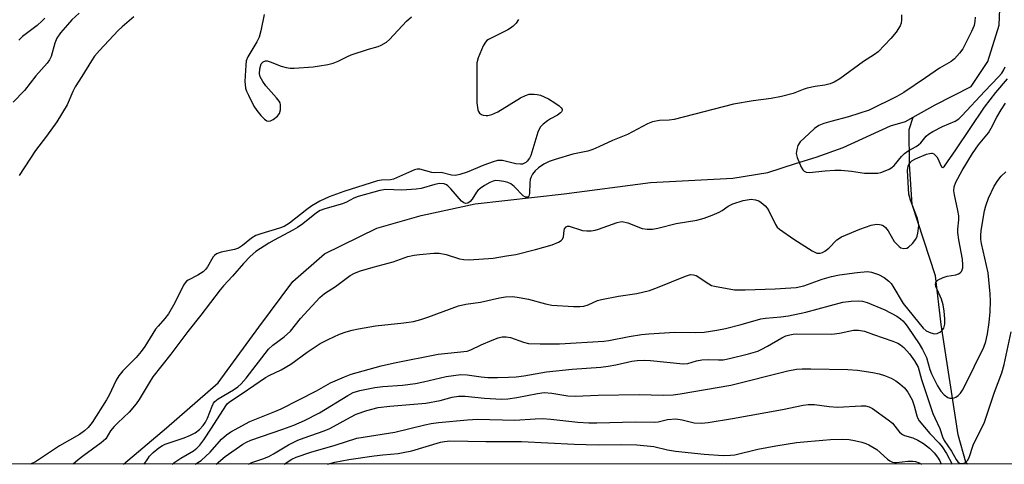
# Model space of a CAD drawing. Units: inches. Extents: x 1267770 to 1273770, y 589449 to 593449.
# Drawn here: x 1269101 to 1269366, y 589449 to 589569 of the extents above; entities that cross this region are included whole.
import ezdxf

# ---------------------------------------------------------------- set-up
doc = ezdxf.new("R2010")
doc.units = ezdxf.units.IN
doc.header["$MEASUREMENT"] = 0
for name, color, linetype in [('HYDRO-Single Line Stream', 4, 'Continuous'), ('NTRL-Trees', 3, 'Continuous'), ('Undefined', 1, 'Continuous')]:
    doc.layers.add(name, color=color, linetype=linetype)

msp = doc.modelspace()

# ---------------------------------------------------------------- linework, layer by layer
at = {"layer": 'HYDRO-Single Line Stream'}
for points in [[(1269341.96, 589542.58), (1269347.87, 589545.88), (1269357.54, 589550.81), (1269362.08, 589557.49), (1269365.07, 589567.33), (1269365.47, 589576.09), (1269363.87, 589585.94), (1269355.88, 589602.48), (1269353.64, 589608.29), (1269352.34, 589613.03), (1269351.75, 589617.75), (1269351.64, 589623.48), (1269352.01, 589628.91), (1269352.84, 589633.03), (1269354.83, 589637.29), (1269360.99, 589647.1), (1269368.27, 589661.61)], [(1269356.62, 589449.05), (1269356.11, 589449.6), (1269354.09, 589456.92), (1269349.44, 589486.69), (1269347.97, 589499.78), (1269341.67, 589518.98), (1269340.91, 589529.88), (1269340.8, 589539.19), (1269341.96, 589542.58)]]:
    msp.add_lwpolyline(points, dxfattribs=at)
msp.add_polyline3d([(1269129.01, 589449.07, 0), (1269140.61, 589458.82, 0), (1269154.52, 589470.93, 0), (1269165.51, 589485.96, 0), (1269174.7, 589498.29, 0), (1269183.22, 589505.69, 0), (1269197.35, 589512.64, 0), (1269209.24, 589516.01, 0), (1269223.82, 589519.15, 0), (1269247.81, 589521.84, 0), (1269271.14, 589524.98, 0), (1269293.34, 589526.1, 0), (1269302.76, 589527.67, 0), (1269310.2, 589530.01, 0), (1269315.73, 589531.72, 0), (1269323.05, 589534.33, 0), (1269335.82, 589540.16, 0), (1269339.85, 589541.4, 0), (1269341.96, 589542.58, 0)], dxfattribs=at)
at = {"layer": 'NTRL-Trees'}
msp.add_polyline3d([(1269360.79, 589673.6, 0), (1269450.44, 589650.49, 0), (1269507.74, 589663.43, 0), (1269542.86, 589698.55, 0), (1269574.13, 589731.16, 0), (1269600.32, 589758.48, 0), (1269616.24, 589768.33, 0), (1269633.44, 589778.96, 0), (1269663.94, 589784.51, 0), (1269676.88, 589731.82, 0), (1269654.7, 589623.69, 0), (1269611.36, 589482.04, 0), (1269608.49, 589449.02, 0), (1268831.47, 589449.11, 0), (1268966.15, 589619.07, 0), (1269088.15, 589772.49, 0), (1269136.21, 589826.1, 0), (1269173.17, 589813.16, 0), (1269208.3, 589777.11, 0), (1269254.56, 589714.48, 0)], close=True, dxfattribs=at)
at = {"layer": 'Undefined'}
for points, elevation in [([(1269117.06, 589570.57), (1269115.11, 589568.72), (1269113.92, 589567.44), (1269112.02, 589565.21), (1269111.04, 589563.78), (1269110.5, 589562.46), (1269109.51, 589558.85), (1269109.04, 589557.97), (1269108.4, 589557.11), (1269105.36, 589553.67), (1269102.35, 589549.71), (1269099.28, 589546.61)], 564), ([(1269107.77, 589569.16), (1269107.13, 589568.46), (1269105.74, 589567.24), (1269101.78, 589564.25), (1269100.76, 589563.26)], 566), ([(1269131.81, 589569.52), (1269128.64, 589566.84), (1269127.59, 589565.84), (1269122.53, 589560.51), (1269121.2, 589558.93), (1269120.35, 589557.72), (1269117.77, 589553.47), (1269115.95, 589550.67), (1269115.35, 589549.47), (1269113.82, 589545.82), (1269111.04, 589541.29), (1269108.27, 589537.4), (1269105.31, 589533.58), (1269100.93, 589526.82)], 562), ([(1269153.98, 589449.07), (1269156.43, 589451.16), (1269161.22, 589454.44), (1269162.18, 589455.01), (1269163.37, 589455.55), (1269172, 589458.45), (1269174.94, 589459.6), (1269177.83, 589460.86), (1269181.82, 589462.89), (1269189.48, 589467.57), (1269190.92, 589468.32), (1269192.76, 589468.89), (1269196.76, 589469.71), (1269198.98, 589469.97), (1269204.27, 589470.38), (1269207.72, 589470.78), (1269209.89, 589471.2), (1269215.99, 589472.65), (1269219.93, 589473.17), (1269221.67, 589473.15), (1269225.48, 589472.58), (1269227.23, 589472.42), (1269229.85, 589472.37), (1269232.79, 589472.47), (1269234.85, 589472.61), (1269236.92, 589472.86), (1269243.03, 589473.92), (1269250.02, 589474.62), (1269257.69, 589475.21), (1269259.73, 589475.43), (1269261.75, 589475.78), (1269266.04, 589476.78), (1269267.53, 589476.99), (1269269.47, 589477.06), (1269271.13, 589477), (1269279.87, 589476.09), (1269281.16, 589476.22), (1269283.49, 589476.88), (1269284.9, 589477.15), (1269286.65, 589477.23), (1269289.4, 589477.13), (1269290.7, 589477.2), (1269292.4, 589477.53), (1269297.55, 589478.8), (1269300.04, 589479.54), (1269301.1, 589480), (1269302.68, 589480.83), (1269306.49, 589483.09), (1269307.57, 589483.59), (1269308.64, 589483.94), (1269309.58, 589484.1), (1269310.43, 589484.13), (1269320, 589484.05), (1269322.03, 589484.34), (1269325.8, 589485.15), (1269327.18, 589485.19), (1269328.77, 589484.86), (1269331.19, 589483.95), (1269336.4, 589482.19), (1269337.78, 589481.64), (1269338.52, 589481.21), (1269339.38, 589480.52), (1269340.93, 589478.77), (1269342.31, 589476.9), (1269343.26, 589475.15), (1269344.2, 589471.83), (1269347.26, 589462.75), (1269347.76, 589461.51), (1269349.14, 589458.65), (1269349.85, 589456.42), (1269350.28, 589455.44), (1269352.22, 589452.58), (1269353.48, 589450.35), (1269353.95, 589449.71), (1269354.42, 589449.36), (1269354.82, 589449.25), (1269355.54, 589449.31), (1269355.99, 589449.51), (1269356.56, 589450.08), (1269356.99, 589450.82), (1269358.11, 589454.16), (1269361.11, 589460.36), (1269363.81, 589468.42), (1269365.78, 589473.65), (1269366.44, 589475.9), (1269368.3, 589484.69)], 564)]:
    msp.add_lwpolyline(points, dxfattribs=dict(at, elevation=elevation))
for points in [[(1269338.78, 589570.13, 558), (1269338.79, 589568.72, 558), (1269338.68, 589567.89, 558), (1269338.42, 589567.11, 558), (1269337.36, 589565.46, 558), (1269335.9, 589563.69, 558), (1269332.44, 589560.15, 558), (1269331.51, 589559.44, 558), (1269328.52, 589557.56, 558), (1269322.14, 589552.87, 558), (1269320.62, 589551.98, 558), (1269319.55, 589551.54, 558), (1269318.14, 589551.18, 558), (1269315.53, 589550.81, 558), (1269313.32, 589550.34, 558), (1269312.23, 589549.99, 558), (1269309.53, 589548.93, 558), (1269306.4, 589548.1, 558), (1269303.65, 589547.59, 558), (1269298.76, 589546.93, 558), (1269293.49, 589546, 558), (1269277.49, 589541.94, 558), (1269276.11, 589541.77, 558), (1269273.56, 589541.65, 558), (1269271.64, 589541.32, 558), (1269270.3, 589540.77, 558), (1269264.91, 589537.91, 558), (1269260.84, 589536.24, 558), (1269257.2, 589534.53, 558), (1269255.58, 589533.85, 558), (1269254.2, 589533.39, 558), (1269250.13, 589532.54, 558), (1269245.36, 589531.16, 558), (1269243.76, 589530.6, 558), (1269242.32, 589529.87, 558), (1269240.88, 589528.85, 558), (1269239.99, 589528.09, 558), (1269239.33, 589527.21, 558), (1269238.95, 589526.49, 558), (1269238.68, 589525.73, 558), (1269238.56, 589524.87, 558), (1269238.5, 589521.95, 558), (1269238.33, 589521.26, 558), (1269238.05, 589521, 558), (1269237.41, 589520.97, 558), (1269236.75, 589521.32, 558), (1269234.35, 589523.9, 558), (1269233.43, 589524.56, 558), (1269232.66, 589524.9, 558), (1269231.6, 589525.21, 558), (1269230.28, 589525.42, 558), (1269229.36, 589525.43, 558), (1269228.64, 589525.27, 558), (1269227.82, 589524.93, 558), (1269226.34, 589524.09, 558), (1269225.16, 589523.32, 558), (1269224.53, 589522.77, 558), (1269224.18, 589522.34, 558), (1269223, 589520.43, 558), (1269222.51, 589519.79, 558), (1269221.89, 589519.34, 558), (1269221.18, 589519.24, 558), (1269220.75, 589519.43, 558), (1269220.15, 589519.95, 558), (1269217.28, 589523.25, 558), (1269216.46, 589524.05, 558), (1269216.06, 589524.32, 558), (1269215.48, 589524.54, 558), (1269214.22, 589524.63, 558), (1269212.97, 589524.44, 558), (1269209.27, 589523.35, 558), (1269207.9, 589523.11, 558), (1269204.04, 589522.89, 558), (1269199.71, 589523.01, 558), (1269198.14, 589522.78, 558), (1269192.25, 589521.19, 558), (1269191.15, 589520.74, 558), (1269189.17, 589519.64, 558), (1269188.1, 589519.15, 558), (1269183.33, 589517.87, 558), (1269182.04, 589517.35, 558), (1269181.09, 589516.73, 558), (1269177.4, 589513.84, 558), (1269175.96, 589512.83, 558), (1269174.7, 589512.08, 558), (1269169.67, 589509.44, 558), (1269168.18, 589508.57, 558), (1269164.69, 589506.36, 558), (1269163.17, 589505.01, 558), (1269161.36, 589503.08, 558), (1269158.43, 589499.73, 558), (1269155.99, 589497.14, 558), (1269155.05, 589496.01, 558), (1269149.84, 589489.17, 558), (1269146.35, 589484.8, 558), (1269141.81, 589478.68, 558), (1269136.97, 589472.59, 558), (1269135.9, 589471, 558), (1269133.27, 589466.47, 558), (1269132.43, 589465.27, 558), (1269130.53, 589463.03, 558), (1269127.47, 589460.23, 558), (1269126.46, 589459.17, 558), (1269125.55, 589458.04, 558), (1269124.27, 589455.89, 558), (1269123.01, 589454.78, 558), (1269118.28, 589451.43, 558), (1269116.75, 589450.24, 558), (1269115.48, 589449.08, 558)], [(1269166.93, 589570.15, 560), (1269166.02, 589565.76, 560), (1269165.56, 589564.08, 560), (1269164.99, 589562.84, 560), (1269162.51, 589558.76, 560), (1269162.11, 589557.71, 560), (1269161.96, 589556.58, 560), (1269161.76, 589552.22, 560), (1269161.95, 589550.33, 560), (1269162.2, 589549.5, 560), (1269162.69, 589548.43, 560), (1269164.2, 589545.54, 560), (1269164.98, 589544.29, 560), (1269166.08, 589542.97, 560), (1269167.06, 589541.96, 560), (1269167.68, 589541.55, 560), (1269168.14, 589541.47, 560), (1269168.63, 589541.59, 560), (1269169.4, 589541.94, 560), (1269170.58, 589542.77, 560), (1269171.08, 589543.53, 560), (1269171.33, 589544.5, 560), (1269171.36, 589545.86, 560), (1269171.23, 589546.37, 560), (1269170.99, 589546.86, 560), (1269170.29, 589547.75, 560), (1269167.36, 589550.99, 560), (1269166.56, 589552.17, 560), (1269165.9, 589553.41, 560), (1269165.71, 589554.2, 560), (1269165.8, 589555.59, 560), (1269166.17, 589556.91, 560), (1269166.63, 589557.47, 560), (1269167.27, 589557.75, 560), (1269167.78, 589557.72, 560), (1269168.57, 589557.48, 560), (1269171.53, 589556.23, 560), (1269172.85, 589555.9, 560), (1269173.91, 589555.74, 560), (1269175.05, 589555.75, 560), (1269180.18, 589556.12, 560), (1269181.87, 589556.32, 560), (1269184.1, 589556.68, 560), (1269185.52, 589557.09, 560), (1269186.9, 589557.62, 560), (1269189.37, 589558.89, 560), (1269190.41, 589559.34, 560), (1269195.11, 589560.89, 560), (1269197.72, 589561.6, 560), (1269198.46, 589561.9, 560), (1269199.89, 589562.74, 560), (1269200.77, 589563.42, 560), (1269205.36, 589568.42, 560), (1269206.68, 589569.54, 560)], [(1269235.51, 589568.85, 560), (1269234.86, 589567.9, 560), (1269234.06, 589567.08, 560), (1269233.39, 589566.54, 560), (1269232.65, 589566.08, 560), (1269227.42, 589563.5, 560), (1269226.97, 589563.17, 560), (1269226.59, 589562.78, 560), (1269226.01, 589561.79, 560), (1269224.63, 589558.52, 560), (1269224.3, 589557.15, 560), (1269224.24, 589548.37, 560), (1269224.31, 589546.37, 560), (1269224.59, 589544.54, 560), (1269224.75, 589544.05, 560), (1269224.99, 589543.64, 560), (1269225.51, 589543.21, 560), (1269225.98, 589543.04, 560), (1269226.75, 589542.95, 560), (1269227.27, 589542.99, 560), (1269228.36, 589543.28, 560), (1269229.93, 589543.99, 560), (1269236.08, 589547.7, 560), (1269237.37, 589548.41, 560), (1269238.43, 589548.71, 560), (1269239.77, 589548.75, 560), (1269240.58, 589548.67, 560), (1269241.4, 589548.45, 560), (1269243.56, 589547.47, 560), (1269245.31, 589546.4, 560), (1269246.44, 589545.56, 560), (1269247.01, 589545.04, 560), (1269247.25, 589544.68, 560), (1269247.29, 589544.33, 560), (1269247.13, 589544, 560), (1269246.83, 589543.68, 560), (1269245.99, 589543.09, 560), (1269244.1, 589542.09, 560), (1269243.34, 589541.59, 560), (1269242.16, 589540.67, 560), (1269241.36, 589539.83, 560), (1269240.76, 589538.51, 560), (1269238.8, 589532.23, 560), (1269238.44, 589531.47, 560), (1269237.83, 589530.66, 560), (1269237.49, 589530.34, 560), (1269236.98, 589530.02, 560), (1269236.56, 589529.88, 560), (1269236.09, 589529.84, 560), (1269234.83, 589530, 560), (1269231.21, 589530.85, 560), (1269230.38, 589530.9, 560), (1269229.81, 589530.82, 560), (1269228.67, 589530.5, 560), (1269226.13, 589529.59, 560), (1269221.64, 589527.68, 560), (1269219.68, 589527.05, 560), (1269218.56, 589526.81, 560), (1269217.42, 589526.87, 560), (1269214.65, 589527.6, 560), (1269212.95, 589527.55, 560), (1269212.14, 589527.62, 560), (1269208.88, 589528.49, 560), (1269208.21, 589528.5, 560), (1269207.44, 589528.34, 560), (1269201.77, 589525.81, 560), (1269200.98, 589525.63, 560), (1269198.61, 589525.55, 560), (1269197.47, 589525.34, 560), (1269188.45, 589522.55, 560), (1269184.48, 589521.1, 560), (1269181.96, 589519.88, 560), (1269179.75, 589518.65, 560), (1269178.41, 589517.68, 560), (1269173.73, 589514.02, 560), (1269172.33, 589513.11, 560), (1269171.07, 589512.6, 560), (1269166.04, 589511.13, 560), (1269164.7, 589510.64, 560), (1269163.53, 589509.98, 560), (1269161.08, 589507.93, 560), (1269160, 589507.27, 560), (1269158.91, 589506.92, 560), (1269155.31, 589506.19, 560), (1269154.11, 589505.7, 560), (1269153.53, 589505.27, 560), (1269153.18, 589504.9, 560), (1269151.62, 589502.21, 560), (1269151.09, 589501.52, 560), (1269150.47, 589500.91, 560), (1269149.79, 589500.38, 560), (1269149.05, 589499.94, 560), (1269146.46, 589498.67, 560), (1269146.01, 589498.36, 560), (1269145.63, 589497.95, 560), (1269145.22, 589497.26, 560), (1269142.89, 589492.51, 560), (1269141.16, 589489.57, 560), (1269140.17, 589488.29, 560), (1269138.34, 589486.27, 560), (1269137.65, 589485.41, 560), (1269134.76, 589480.78, 560), (1269133.76, 589479.37, 560), (1269132.43, 589477.83, 560), (1269128.87, 589474.23, 560), (1269127.77, 589472.88, 560), (1269127.02, 589471.65, 560), (1269125.13, 589467.69, 560), (1269124.44, 589466.42, 560), (1269120.6, 589460.31, 560), (1269119.52, 589458.96, 560), (1269118.47, 589458.06, 560), (1269117.12, 589457.09, 560), (1269111.8, 589454.01, 560), (1269105.33, 589449.67, 560), (1269104.14, 589449.13, 560), (1269103.97, 589449.08, 560)], [(1269358.63, 589569.49, 556), (1269358.57, 589568.37, 556), (1269358.36, 589567.27, 556), (1269357.68, 589565.65, 556), (1269355.27, 589560.92, 556), (1269354.45, 589559.74, 556), (1269353.1, 589558.26, 556), (1269352.12, 589557.52, 556), (1269349.01, 589555.72, 556), (1269345.26, 589553.09, 556), (1269339.41, 589549.22, 556), (1269337.52, 589548.12, 556), (1269330.09, 589544.46, 556), (1269324.47, 589542.61, 556), (1269319.73, 589541.41, 556), (1269317.82, 589540.83, 556), (1269316.51, 589540.32, 556), (1269315.33, 589539.5, 556), (1269312.49, 589536.92, 556), (1269311.46, 589535.87, 556), (1269310.86, 589534.92, 556), (1269310.51, 589533.84, 556), (1269310.38, 589532.74, 556), (1269310.63, 589531.67, 556), (1269311.74, 589529.03, 556), (1269312.16, 589528.33, 556), (1269312.49, 589527.99, 556), (1269313.1, 589527.68, 556), (1269313.88, 589527.59, 556), (1269318.19, 589528.06, 556), (1269320.79, 589528.23, 556), (1269322.49, 589528.27, 556), (1269325.28, 589528.03, 556), (1269328.83, 589527.45, 556), (1269330.9, 589527.41, 556), (1269332.38, 589527.49, 556), (1269333.24, 589527.64, 556), (1269334.37, 589528.04, 556), (1269335.45, 589528.52, 556), (1269336.2, 589528.98, 556), (1269336.8, 589529.54, 556), (1269338.78, 589531.97, 556), (1269339.56, 589532.79, 556), (1269340.55, 589533.48, 556), (1269342.73, 589534.62, 556), (1269343.39, 589535.05, 556), (1269343.97, 589535.62, 556), (1269345.4, 589537.41, 556), (1269346.02, 589537.98, 556), (1269347.25, 589538.71, 556), (1269349.84, 589540.02, 556), (1269353.24, 589541.5, 556), (1269354.2, 589542.11, 556), (1269355.05, 589542.92, 556), (1269361.21, 589549.53, 556), (1269364.95, 589553.41, 556), (1269365.8, 589554.4, 556), (1269366.36, 589555.25, 556), (1269366.74, 589556.08, 556)], [(1269134.63, 589449.07, 558), (1269135.54, 589450.53, 558), (1269136.03, 589451.18, 558), (1269137.05, 589452.16, 558), (1269138.58, 589453.43, 558), (1269139.52, 589454.06, 558), (1269140.28, 589454.42, 558), (1269145.38, 589456.14, 558), (1269147.11, 589456.83, 558), (1269148.33, 589457.51, 558), (1269149.5, 589458.39, 558), (1269150.47, 589459.46, 558), (1269151.12, 589460.41, 558), (1269151.62, 589461.46, 558), (1269152.9, 589464.72, 558), (1269153.3, 589465.48, 558), (1269153.65, 589465.92, 558), (1269154.54, 589466.64, 558), (1269158.65, 589469.06, 558), (1269159.85, 589469.91, 558), (1269160.77, 589470.69, 558), (1269162.06, 589472.21, 558), (1269168.13, 589480.03, 558), (1269169.29, 589481.12, 558), (1269172.37, 589483.36, 558), (1269174.05, 589484.89, 558), (1269176.77, 589488.28, 558), (1269181.94, 589493.97, 558), (1269183.17, 589495.02, 558), (1269186.19, 589496.91, 558), (1269190.12, 589499.9, 558), (1269191.27, 589500.52, 558), (1269192.95, 589501.11, 558), (1269196.32, 589502.1, 558), (1269201.76, 589503.53, 558), (1269205.71, 589505.01, 558), (1269207.37, 589505.37, 558), (1269208.84, 589505.56, 558), (1269212.71, 589505.92, 558), (1269214.14, 589505.9, 558), (1269216, 589505.54, 558), (1269219.59, 589504.39, 558), (1269220.75, 589504.2, 558), (1269222.21, 589504.09, 558), (1269228.65, 589504.58, 558), (1269232.24, 589505.22, 558), (1269234.76, 589505.54, 558), (1269240.09, 589506.87, 558), (1269244.6, 589508.16, 558), (1269246.34, 589508.85, 558), (1269247, 589509.28, 558), (1269247.33, 589509.65, 558), (1269247.6, 589510.34, 558), (1269247.79, 589512.01, 558), (1269247.94, 589512.49, 558), (1269248.34, 589512.96, 558), (1269248.71, 589513.13, 558), (1269249.19, 589513.14, 558), (1269249.71, 589513.03, 558), (1269251.92, 589512.25, 558), (1269252.78, 589512.04, 558), (1269253.95, 589511.91, 558), (1269255.11, 589511.93, 558), (1269256.22, 589512.11, 558), (1269257.07, 589512.35, 558), (1269262.1, 589514.18, 558), (1269262.94, 589514.38, 558), (1269263.48, 589514.4, 558), (1269265, 589514.04, 558), (1269268.84, 589512.55, 558), (1269270.24, 589512.34, 558), (1269271.65, 589512.36, 558), (1269273.05, 589512.64, 558), (1269278.02, 589513.86, 558), (1269283.58, 589514.83, 558), (1269285.56, 589515.31, 558), (1269287.76, 589516.11, 558), (1269289.64, 589516.9, 558), (1269290.45, 589517.37, 558), (1269292.05, 589518.59, 558), (1269293.28, 589519.2, 558), (1269296.12, 589520.1, 558), (1269297.18, 589520.31, 558), (1269298.25, 589520.41, 558), (1269299.42, 589520.3, 558), (1269300.3, 589519.99, 558), (1269300.96, 589519.56, 558), (1269302, 589518.62, 558), (1269302.56, 589517.98, 558), (1269303.01, 589517.27, 558), (1269304.77, 589513.62, 558), (1269305.27, 589512.91, 558), (1269305.88, 589512.33, 558), (1269309.7, 589509.7, 558), (1269314.66, 589506.55, 558), (1269315.93, 589505.94, 558), (1269316.41, 589505.87, 558), (1269316.86, 589505.92, 558), (1269317.48, 589506.12, 558), (1269318.12, 589506.47, 558), (1269319.16, 589507.28, 558), (1269321.33, 589509.5, 558), (1269322.57, 589510.26, 558), (1269327.52, 589512.37, 558), (1269330.61, 589513.4, 558), (1269332.01, 589513.67, 558), (1269332.8, 589513.64, 558), (1269333.3, 589513.54, 558), (1269333.79, 589513.33, 558), (1269334.45, 589512.81, 558), (1269335.14, 589511.91, 558), (1269336.83, 589509.07, 558), (1269337.56, 589508.21, 558), (1269338.17, 589507.65, 558), (1269338.63, 589507.38, 558), (1269339.4, 589507.19, 558), (1269340.17, 589507.28, 558), (1269340.66, 589507.52, 558), (1269341.77, 589508.48, 558), (1269342.68, 589509.64, 558), (1269342.99, 589510.44, 558), (1269343.2, 589511.28, 558), (1269343.48, 589513.28, 558), (1269343.39, 589514.12, 558), (1269343.08, 589515.23, 558), (1269342.5, 589516.88, 558), (1269341.2, 589520.15, 558), (1269340.75, 589521.78, 558), (1269340.41, 589528.21, 558), (1269340.53, 589529.32, 558), (1269340.84, 589530, 558), (1269341.57, 589530.74, 558), (1269342.51, 589531.27, 558), (1269345.5, 589532.53, 558), (1269346.3, 589532.78, 558), (1269346.82, 589532.85, 558), (1269347.07, 589532.82, 558), (1269347.53, 589532.62, 558), (1269348.32, 589531.87, 558), (1269348.69, 589531.21, 558), (1269349.3, 589529.65, 558), (1269349.64, 589529.09, 558), (1269349.91, 589529.02, 558), (1269350.34, 589529.3, 558), (1269353.43, 589533.78, 558), (1269361.13, 589545.27, 558), (1269364.24, 589549.2, 558), (1269367.34, 589552.82, 558)], [(1269142.13, 589449.07, 560), (1269142.59, 589449.45, 560), (1269144.47, 589450.68, 560), (1269147.85, 589452.69, 560), (1269148.77, 589453.34, 560), (1269149.62, 589454.17, 560), (1269150.66, 589455.58, 560), (1269152.78, 589458.76, 560), (1269156.57, 589464.73, 560), (1269157.1, 589465.39, 560), (1269157.85, 589466.06, 560), (1269161.01, 589468.11, 560), (1269167.3, 589472.4, 560), (1269168.27, 589472.93, 560), (1269171.51, 589474.46, 560), (1269174.17, 589475.99, 560), (1269178.49, 589479.25, 560), (1269182.02, 589481.54, 560), (1269184.19, 589482.67, 560), (1269187.29, 589484.06, 560), (1269189.08, 589484.74, 560), (1269190.67, 589485.2, 560), (1269192.33, 589485.55, 560), (1269196.94, 589486.28, 560), (1269204.64, 589487.11, 560), (1269207.22, 589487.5, 560), (1269209.17, 589488.01, 560), (1269211.04, 589488.63, 560), (1269219.31, 589491.73, 560), (1269221.35, 589492.13, 560), (1269225.25, 589492.69, 560), (1269230.35, 589493.84, 560), (1269232.05, 589494.12, 560), (1269234.02, 589494.21, 560), (1269235.7, 589493.99, 560), (1269238.22, 589493.49, 560), (1269242.82, 589492.23, 560), (1269244.5, 589491.91, 560), (1269250.36, 589491.57, 560), (1269252.05, 589491.56, 560), (1269253.15, 589491.65, 560), (1269254.27, 589491.99, 560), (1269256.78, 589493.12, 560), (1269257.88, 589493.43, 560), (1269262.43, 589494.35, 560), (1269267.46, 589495, 560), (1269270.79, 589495.87, 560), (1269272.99, 589496.62, 560), (1269280.55, 589499.72, 560), (1269281.89, 589500.12, 560), (1269282.72, 589500.1, 560), (1269283.39, 589499.84, 560), (1269286.84, 589497.6, 560), (1269287.58, 589497.22, 560), (1269288.34, 589496.97, 560), (1269293.72, 589496.03, 560), (1269296.6, 589495.98, 560), (1269304.68, 589496.3, 560), (1269308.91, 589496.53, 560), (1269310.39, 589496.69, 560), (1269312.42, 589497.12, 560), (1269317.38, 589498.91, 560), (1269319.91, 589499.63, 560), (1269322.1, 589500.03, 560), (1269326.81, 589500.71, 560), (1269329.61, 589500.96, 560), (1269330.7, 589500.81, 560), (1269332.61, 589500.11, 560), (1269334.08, 589499.3, 560), (1269335.4, 589498.32, 560), (1269335.97, 589497.73, 560), (1269336.47, 589497.05, 560), (1269339.25, 589492.38, 560), (1269344.65, 589485.69, 560), (1269345.44, 589484.99, 560), (1269346.66, 589484.4, 560), (1269347.69, 589484.16, 560), (1269348.43, 589484.27, 560), (1269349.13, 589484.61, 560), (1269349.55, 589484.93, 560), (1269350.15, 589485.73, 560), (1269350.42, 589486.75, 560), (1269350.44, 589488.21, 560), (1269350.32, 589490.26, 560), (1269350.01, 589491.94, 560), (1269349.52, 589493.54, 560), (1269348.04, 589496.95, 560), (1269347.95, 589497.47, 560), (1269348.04, 589497.96, 560), (1269348.31, 589498.39, 560), (1269348.7, 589498.74, 560), (1269349.99, 589499.37, 560), (1269351.09, 589499.7, 560), (1269353.38, 589500.1, 560), (1269354.18, 589500.35, 560), (1269354.6, 589500.63, 560), (1269354.92, 589501, 560), (1269355.15, 589501.43, 560), (1269355.29, 589501.94, 560), (1269355.33, 589502.79, 560), (1269355.21, 589504.27, 560), (1269354.25, 589509.45, 560), (1269353.97, 589511.49, 560), (1269353.98, 589512.36, 560), (1269354.23, 589514.9, 560), (1269354.21, 589515.97, 560), (1269353.97, 589517.38, 560), (1269353.06, 589521.6, 560), (1269352.89, 589522.71, 560), (1269352.98, 589523.8, 560), (1269353.45, 589525.03, 560), (1269355.11, 589528.18, 560), (1269357.93, 589532.79, 560), (1269359.54, 589535.1, 560), (1269362.22, 589538.35, 560), (1269362.93, 589539.56, 560), (1269364.43, 589542.5, 560), (1269365.65, 589544.55, 560), (1269366.79, 589546.3, 560)], [(1269148.33, 589449.07, 562), (1269149.94, 589450.07, 562), (1269152.34, 589452.29, 562), (1269155.43, 589455.8, 562), (1269156.76, 589456.97, 562), (1269157.96, 589457.81, 562), (1269163.1, 589460.53, 562), (1269169.86, 589463.23, 562), (1269171.55, 589463.99, 562), (1269181.06, 589468.8, 562), (1269184.83, 589471, 562), (1269188.6, 589472.62, 562), (1269190.37, 589473.28, 562), (1269198.51, 589475.54, 562), (1269202.1, 589476.37, 562), (1269213.81, 589478.67, 562), (1269221.66, 589479.54, 562), (1269222.65, 589479.89, 562), (1269225.47, 589481.23, 562), (1269228.42, 589482.44, 562), (1269230.04, 589483.06, 562), (1269231.13, 589483.33, 562), (1269232.19, 589483.37, 562), (1269233.32, 589483.17, 562), (1269236.88, 589481.9, 562), (1269238.17, 589481.58, 562), (1269241.37, 589481.43, 562), (1269246.56, 589481.43, 562), (1269258.49, 589482.17, 562), (1269259.91, 589482.37, 562), (1269265.38, 589483.45, 562), (1269268.65, 589483.99, 562), (1269270.62, 589484.2, 562), (1269277.67, 589484.65, 562), (1269283.23, 589484.53, 562), (1269285.57, 589484.6, 562), (1269289.02, 589485.14, 562), (1269291.3, 589485.59, 562), (1269295.55, 589486.69, 562), (1269300.83, 589488.19, 562), (1269302.13, 589488.37, 562), (1269306.21, 589488.71, 562), (1269308.34, 589489.03, 562), (1269312.94, 589490.02, 562), (1269322.92, 589492.67, 562), (1269325.2, 589492.97, 562), (1269327.2, 589493.07, 562), (1269328.26, 589492.97, 562), (1269329.56, 589492.65, 562), (1269334.28, 589490.62, 562), (1269337.53, 589488.91, 562), (1269338.47, 589488.25, 562), (1269339.11, 589487.69, 562), (1269339.78, 589486.93, 562), (1269340.46, 589485.98, 562), (1269343.54, 589481.48, 562), (1269344.47, 589479.95, 562), (1269345.48, 589477.78, 562), (1269346.45, 589474.54, 562), (1269346.88, 589473.37, 562), (1269348.51, 589470.19, 562), (1269349.37, 589468.75, 562), (1269350.24, 589467.77, 562), (1269351.3, 589467.03, 562), (1269351.76, 589466.88, 562), (1269352.24, 589466.84, 562), (1269352.96, 589466.94, 562), (1269353.43, 589467.12, 562), (1269354.09, 589467.59, 562), (1269354.64, 589468.16, 562), (1269355.21, 589468.98, 562), (1269355.74, 589469.98, 562), (1269360.99, 589480.6, 562), (1269361.53, 589482.06, 562), (1269362, 589484.17, 562), (1269362.4, 589487.23, 562), (1269362.67, 589490.11, 562), (1269362.73, 589492.95, 562), (1269362.64, 589494.95, 562), (1269362.15, 589500.59, 562), (1269360.37, 589508.5, 562), (1269360.2, 589509.61, 562), (1269360.15, 589510.65, 562), (1269360.27, 589511.99, 562), (1269361.15, 589517.31, 562), (1269361.52, 589518.63, 562), (1269362.27, 589520.72, 562), (1269363.8, 589523.97, 562), (1269364.75, 589525.44, 562), (1269365.64, 589526.6, 562), (1269366.94, 589527.81, 562)], [(1269162.7, 589449.07, 566), (1269163.59, 589449.47, 566), (1269166.59, 589450.46, 566), (1269168.19, 589451.14, 566), (1269169.49, 589451.83, 566), (1269173.54, 589454.27, 566), (1269176.01, 589455.51, 566), (1269177.71, 589456.16, 566), (1269183.14, 589458.02, 566), (1269184.68, 589458.64, 566), (1269190.22, 589461.74, 566), (1269191.79, 589462.5, 566), (1269194.65, 589463.55, 566), (1269197.64, 589464.29, 566), (1269200.8, 589464.72, 566), (1269206.25, 589465.09, 566), (1269210.57, 589465.51, 566), (1269214.4, 589466.2, 566), (1269217.67, 589467.1, 566), (1269219.36, 589467.38, 566), (1269221.09, 589467.39, 566), (1269226.35, 589466.83, 566), (1269230.89, 589466.59, 566), (1269232.66, 589466.7, 566), (1269235.03, 589466.98, 566), (1269240.59, 589468.12, 566), (1269242.41, 589468.34, 566), (1269244.51, 589468.2, 566), (1269248.84, 589467.5, 566), (1269250.75, 589467.39, 566), (1269257.02, 589467.64, 566), (1269268.06, 589467.82, 566), (1269274.5, 589467.65, 566), (1269277.19, 589467.75, 566), (1269279.09, 589467.97, 566), (1269292.73, 589470.3, 566), (1269308.1, 589474.18, 566), (1269310.5, 589474.66, 566), (1269311.98, 589474.76, 566), (1269314.35, 589474.78, 566), (1269324.32, 589474.53, 566), (1269326.9, 589474.37, 566), (1269331.04, 589473.79, 566), (1269332.77, 589473.39, 566), (1269334.15, 589472.96, 566), (1269335.96, 589472.19, 566), (1269337.21, 589471.55, 566), (1269338.34, 589470.71, 566), (1269339.6, 589469.59, 566), (1269340.5, 589468.46, 566), (1269341.66, 589466.38, 566), (1269342.21, 589464.8, 566), (1269342.89, 589462.05, 566), (1269343.16, 589461.37, 566), (1269343.52, 589460.76, 566), (1269346.39, 589457.33, 566), (1269348.9, 589454.74, 566), (1269349.78, 589453.74, 566), (1269350.94, 589451.95, 566), (1269352.42, 589449.05, 566)], [(1269172.37, 589449.07, 568), (1269174.41, 589450.37, 568), (1269175.61, 589450.97, 568), (1269179.56, 589452.28, 568), (1269186.06, 589454.2, 568), (1269191.94, 589456.1, 568), (1269202.13, 589457.69, 568), (1269210.27, 589459.68, 568), (1269211.96, 589460.03, 568), (1269213.94, 589460.29, 568), (1269221.79, 589461.04, 568), (1269224.48, 589461.17, 568), (1269234.5, 589460.93, 568), (1269240, 589461.31, 568), (1269241.96, 589461.33, 568), (1269244.2, 589461.21, 568), (1269251.48, 589460.41, 568), (1269254.45, 589460.2, 568), (1269256.66, 589460.17, 568), (1269267.1, 589460.49, 568), (1269272.2, 589460.35, 568), (1269273.17, 589460.47, 568), (1269275.66, 589461.06, 568), (1269277.91, 589461.26, 568), (1269279.6, 589461.03, 568), (1269282.91, 589460.23, 568), (1269284.88, 589460.11, 568), (1269286.61, 589460.3, 568), (1269293.21, 589461.34, 568), (1269306.67, 589463.77, 568), (1269312.25, 589464.92, 568), (1269313.65, 589465.14, 568), (1269315.34, 589465.13, 568), (1269319.29, 589464.61, 568), (1269321.48, 589464.45, 568), (1269327.88, 589464.76, 568), (1269329.05, 589464.73, 568), (1269330.02, 589464.51, 568), (1269330.99, 589464.06, 568), (1269335.22, 589461.02, 568), (1269336.32, 589460.09, 568), (1269338.27, 589457.67, 568), (1269339.03, 589457.01, 568), (1269339.57, 589456.78, 568), (1269341.84, 589456.11, 568), (1269343.16, 589455.53, 568), (1269344.71, 589454.63, 568), (1269346.35, 589453.36, 568), (1269347.58, 589452.11, 568), (1269348.49, 589450.97, 568), (1269349.07, 589449.95, 568), (1269349.49, 589449.05, 568)], [(1269183.99, 589449.07, 570), (1269185.99, 589449.56, 570), (1269189.78, 589450.29, 570), (1269196.6, 589451.28, 570), (1269198.91, 589451.57, 570), (1269203.03, 589451.94, 570), (1269204.43, 589452.16, 570), (1269206.72, 589452.68, 570), (1269214.48, 589454.94, 570), (1269215.6, 589455.17, 570), (1269216.96, 589455.32, 570), (1269226.7, 589455.13, 570), (1269236.29, 589455.2, 570), (1269250.51, 589454.41, 570), (1269257.03, 589454.3, 570), (1269263.34, 589454.37, 570), (1269267.41, 589454.29, 570), (1269271.96, 589453.8, 570), (1269275.64, 589452.93, 570), (1269277.87, 589452.59, 570), (1269285.55, 589451.73, 570), (1269290.68, 589451.42, 570), (1269292.71, 589451.48, 570), (1269293.85, 589451.6, 570), (1269300.05, 589453.14, 570), (1269304.91, 589454.03, 570), (1269310.47, 589454.86, 570), (1269313.43, 589455.19, 570), (1269319.67, 589455.72, 570), (1269322.89, 589455.79, 570), (1269324.63, 589455.73, 570), (1269326.07, 589455.47, 570), (1269328.06, 589454.99, 570), (1269329.18, 589454.64, 570), (1269329.94, 589454.28, 570), (1269332.13, 589452.97, 570), (1269334.96, 589450.43, 570), (1269335.65, 589449.96, 570), (1269336.39, 589449.61, 570), (1269336.92, 589449.49, 570), (1269337.46, 589449.48, 570), (1269340.5, 589449.9, 570), (1269341.81, 589449.91, 570), (1269342.58, 589449.76, 570), (1269343.58, 589449.4, 570), (1269344.15, 589449.05, 570)]]:
    msp.add_polyline3d(points, dxfattribs=at)

doc.saveas('drawing.dxf')
